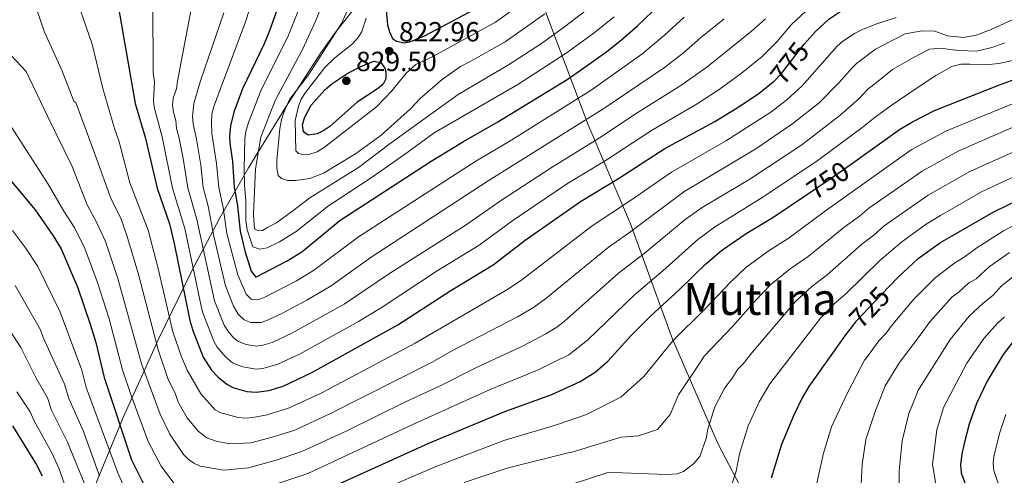
# Model space of a CAD drawing. Extents: x 600021 to 606868, y 775643 to 780376.
# Drawn here: x 601826 to 602181, y 777526 to 777691 of the extents above; entities that cross this region are included whole.
import ezdxf
from ezdxf.enums import TextEntityAlignment as Align

# ---------------------------------------------------------------- set-up
doc = ezdxf.new("R2010")
doc.units = 0
doc.header["$MEASUREMENT"] = 0
doc.linetypes.add('DGN Style 3', pattern=[118.456786, 84.61199, -33.844796])
doc.linetypes.add('DGN Style 5', pattern=[59.228393, 25.383597, -33.844796])
for name, color, linetype in [('Nivel 1', 7, 'Continuous'), ('Nivel 22', 7, 'Continuous'), ('Nivel 35', 7, 'Continuous'), ('Nivel 4', 7, 'Continuous'), ('Nivel 41', 7, 'Continuous'), ('Nivel 45', 7, 'Continuous'), ('Nivel 5', 7, 'Continuous'), ('Nivel 57', 7, 'Continuous'), ('Nivel 7', 7, 'Continuous')]:
    doc.layers.add(name, color=color, linetype=linetype)
doc.styles.add('Style-arial', font='arial.shx', dxfattribs={"bigfont": 'arialbig.shx'})
doc.styles.add('Style-ariali', font='ariali.shx', dxfattribs={"bigfont": 'arialibig.shx'})
doc.styles.add('Style-times', font='times.shx', dxfattribs={"bigfont": 'timesbig.shx'})

# ---------------------------------------------------------------- blocks, each defined once
blk = doc.blocks.new('5PATER')
at = {"layer": 'Nivel 7', "linetype": 'Continuous', "lineweight": 0}
h = blk.add_hatch(color=53, dxfattribs=at)
edge = h.paths.add_edge_path()
edge.add_ellipse((0, 0), major_axis=(-1.1, -1.11), ratio=0.999422, start_angle=0, end_angle=360)

msp = doc.modelspace()

# ---------------------------------------------------------------- linework, layer by layer
at = {"layer": 'Nivel 1', "color": 7, "linetype": 'Continuous', "lineweight": 0}
msp.add_polyline3d([(602091.148, 777512.895, 726.124), (602078.185, 777537.657, 733.171), (602061.654, 777575.595, 745.218), (602046.482, 777617.233, 766.279), (602031.245, 777652.898, 788.731), (602020.139, 777682.255, 807.901), (602010.205, 777708.957, 824.832), (602005.881, 777721.489, 832.517), (602005.328, 777725.803, 834.137), (602006.024, 777732.037, 835.705), (602007.143, 777746.534, 838.26), (602007.055, 777791.133, 851.922), (602007.512, 777832.307, 853.364), (602007.565, 777863.566, 847.462), (602007.782, 777879.197, 843.977), (602007.083, 777885.289, 841.303), (602003.551, 777895.034, 837.777), (601991.626, 777929.846, 835.169), (601971.477, 777984.872, 835.03)], dxfattribs=at)
at = {"layer": 'Nivel 22', "color": 30, "linetype": 'DGN Style 5', "lineweight": 30, "flags": 128}
for points, elevation in [([(602098.063, 777668.46), (602101.02, 777671.416), (602109.239, 777682.062), (602110.31, 777683.278)], 775), ([(602109.964, 777627.609), (602118.596, 777633.419), (602125.745, 777638.529)], 750), ([(602139.701, 777594.386), (602127.743, 777581.827), (602126.589, 777580.34)], 725)]:
    msp.add_lwpolyline(points, dxfattribs=dict(at, elevation=elevation))
at = {"layer": 'Nivel 35', "color": 92, "linetype": 'DGN Style 3', "lineweight": 0}
msp.add_polyline3d([(601947.542, 777695.764, 817.385), (601940.169, 777686.515, 815), (601934.689, 777678.874, 815), (601922.009, 777659.205, 814.985), (601908.638, 777637.384, 806.816), (601898.185, 777619.157, 793.178), (601888.233, 777600.416, 779.417), (601876.107, 777575.519, 765.803), (601863.408, 777547.253, 761.495), (601851.689, 777519.051, 750.816)], dxfattribs=at)
at = {"layer": 'Nivel 4', "color": 30, "linetype": 'Continuous', "lineweight": 30, "flags": 128}
for points, elevation in [([(601929.364, 777723.9), (601916.204, 777686.832), (601914.307, 777682.204), (601906.445, 777665.937), (601903.282, 777657.462), (601902.173, 777652.578), (601901.803, 777648.845), (601901.936, 777646.351), (601902.831, 777639.648), (601903.42, 777630.412), (601904.649, 777623.733), (601905.563, 777614.6), (601907.348, 777607.461), (601909.631, 777600.134), (601911.288, 777597.989), (601922.604, 777603.862), (601927.925, 777607.116), (601941.579, 777618.391), (601974.525, 777639.82), (601986.267, 777646.966), (601998.647, 777653.983), (602023.615, 777669.345), (602028.855, 777672.884), (602037.9, 777679.372), (602043.198, 777683.575), (602048.998, 777688.667), (602060.09, 777699.356)], 800), ([(602110.31, 777683.278), (602113.269, 777686.639), (602118.059, 777691.093), (602123.877, 777694.904), (602130.941, 777698.119), (602138.405, 777699.547), (602144.104, 777699.194), (602156.271, 777696.719), (602159.438, 777696.481), (602163.488, 777696.88), (602166.904, 777697.529), (602169.684, 777698.555), (602174.847, 777701.394), (602176.949, 777703.043), (602181.416, 777707.728), (602184.999, 777713.15)], 775), ([(601859.912, 777705.648), (601867.753, 777660.658), (601871.336, 777648.502), (601875.622, 777630.054), (601880.054, 777617.165), (601881.794, 777610.077), (601887.497, 777582.248), (601888.527, 777578.708), (601892.244, 777569.103), (601895.307, 777564.384), (601897.705, 777561.778), (601900.774, 777559.267), (601903.013, 777558.155), (601908.023, 777556.671), (601911.39, 777556.372), (601915.979, 777557.06), (601921.129, 777558.636), (601931.523, 777563.464), (601962.471, 777580.693), (601981.65, 777593.077), (601996.898, 777602.447), (602008.538, 777611.249), (602028.473, 777625.207), (602042.108, 777633.502), (602058.897, 777644.344), (602076.957, 777654.179), (602085.037, 777659.029), (602092.863, 777664.258), (602098.037, 777668.434), (602098.063, 777668.46)], 775), ([(601958.286, 777694.289), (601958.817, 777688.974), (601959.463, 777686.444), (601960.613, 777684.044), (601962.01, 777683.164), (601964.799, 777682.544), (601967.248, 777683.033), (601972.135, 777685.115), (601992.339, 777695.717)], 825), ([(601944.516, 777671.603), (601948.966, 777673.911), (601953.898, 777675.913), (601956.4, 777675.458), (601957.889, 777673.347), (601958.189, 777672.09), (601958.177, 777669.534), (601957.197, 777667.611), (601955.21, 777665.901), (601947.858, 777661.067), (601937.939, 777652.326), (601935.755, 777650.841), (601933.372, 777649.72), (601930.104, 777649.165), (601928.494, 777650.424), (601928.062, 777652.939), (601928.866, 777655.423), (601931.285, 777660.083), (601936.146, 777665.537), (601938.71, 777667.693), (601944.516, 777671.603)], 825), ([(602125.745, 777638.529), (602143.575, 777651.274), (602148.23, 777654.03), (602156.279, 777658.064), (602179.031, 777667.14), (602192.682, 777672.143)], 750), ([(601820.089, 777636.064), (601831.653, 777622.213), (601838.179, 777612.852), (601840.981, 777608.173), (601847.005, 777594.027), (601851.498, 777581.007), (601853.556, 777574.306), (601856.528, 777561.658), (601866.35, 777531.992), (601871.149, 777522.349)], 750), ([(602139.701, 777594.386), (602143.073, 777597.928), (602150.385, 777604.673), (602158.382, 777610.411), (602177.402, 777621.388), (602201.277, 777633.024)], 725), ([(601932.32, 777519.22), (601973.762, 777538.03), (602001.104, 777549.458), (602018.122, 777555.587), (602028.313, 777560.297), (602033.722, 777563.615), (602038.324, 777567.585), (602046.888, 777576.978), (602053.708, 777583.84), (602064.236, 777593.445), (602073.514, 777602.657), (602079.285, 777607.537), (602088.295, 777613.66), (602097.912, 777619.496), (602109.964, 777627.609)], 750), ([(602126.589, 777580.34), (602124.052, 777577.072), (602110.893, 777558.498), (602108.334, 777554.08), (602105.325, 777547.861), (602100.942, 777537.584), (602097.327, 777525.412)], 725), ([(602189.368, 777581.023), (602181.034, 777570.074), (602175.271, 777560.435), (602171.393, 777552.363), (602168.77, 777544.88), (602166.904, 777537.907), (602166.038, 777534.168), (602165.579, 777530.146), (602165.889, 777527.264), (602167.611, 777522.336), (602175.608, 777507.29), (602182.693, 777492.399)], 700), ([(601834.274, 777526.086), (601831.91, 777530.738), (601823.616, 777544.247)], 725)]:
    msp.add_lwpolyline(points, dxfattribs=dict(at, elevation=elevation))
at = {"layer": 'Nivel 5', "color": 30, "linetype": 'Continuous', "lineweight": 0, "flags": 128}
for points, elevation in [([(602040.57, 777691.912), (602032.957, 777685.838), (602023.316, 777678.756), (602005.849, 777667.537), (601975.68, 777650.09), (601965.763, 777642.813), (601952.84, 777633.769), (601937.499, 777623.644), (601925.87, 777614.455), (601919.782, 777610.732), (601915.37, 777608.499), (601912.709, 777608.081), (601910.223, 777608.881), (601909.261, 777611.81), (601908.168, 777614.967), (601907.703, 777618.381), (601907.696, 777625.382), (601907.197, 777631.219), (601907.099, 777637.087), (601907.35, 777648.052), (601907.635, 777650.541), (601908.564, 777653.774), (601913.035, 777665.23), (601923.011, 777685.315), (601942.622, 777734.31)], 805), ([(601844.876, 777703.344), (601852.198, 777682.077), (601856.064, 777666.029), (601860.285, 777651.607), (601861.99, 777646.749), (601865.748, 777631.993), (601872.435, 777614.906), (601876.025, 777601.052), (601881.341, 777578.24), (601884.423, 777569.216), (601886.459, 777564.393), (601891.434, 777555.82), (601896.64, 777550.095), (601898.32, 777549.026), (601904.849, 777547.266), (601907.732, 777547.017), (601910.238, 777547.238), (601915.361, 777548.228), (601923.036, 777550.618), (601934.869, 777556.061), (601968.776, 777574.114), (602002.504, 777593.704), (602007.241, 777596.93), (602032.682, 777616.438), (602046.888, 777625.842), (602061.294, 777635.9), (602081.148, 777647.242), (602097.191, 777657.539), (602102.962, 777662.012), (602108.399, 777666.974), (602121.094, 777681.334), (602123.162, 777683.129), (602127.309, 777685.919), (602130.497, 777687.52), (602134.245, 777688.902), (602135.017, 777689.326), (602142.407, 777691.708)], 770), ([(601830.451, 777699.846), (601835.028, 777686.329), (601841.23, 777672.638), (601845.616, 777661.467), (601846.297, 777661.045), (601853.429, 777641.763), (601859.099, 777626.084), (601862.561, 777619.241), (601864.607, 777613.29), (601868.746, 777599.379), (601875.994, 777571.654), (601879.528, 777561.378), (601882.309, 777555.698), (601883.252, 777552.85), (601886.499, 777547.177), (601890.402, 777542.379), (601893.628, 777539.898), (601896.986, 777538.708), (601901.899, 777537.708), (601909.512, 777538.171), (601917.705, 777540.249), (601925.305, 777542.744), (601938.215, 777548.659), (601974.705, 777567.14), (601982.514, 777571.551), (602005.721, 777583.631), (602011.512, 777587.014), (602015.985, 777590.268), (602038.413, 777608.696), (602046.647, 777614.474), (602065.794, 777628.786), (602091.702, 777644.269), (602105.136, 777653.445), (602114.558, 777660.869), (602121.708, 777668.108), (602126.489, 777673.514), (602128.044, 777675.032), (602134.879, 777680.3), (602145.684, 777685.766), (602151.817, 777686.879), (602156.331, 777686.719), (602160.942, 777685.025), (602166.541, 777684.51), (602171.321, 777685.345), (602176.669, 777687.292), (602184.196, 777690.853)], 765), ([(601889.27, 777701.845), (601883.021, 777668.636), (601882.68, 777665.919), (601881.415, 777662.529), (601881.229, 777660.03), (601881.501, 777657.527), (601882.368, 777654.547), (601882.645, 777651.615), (601883.522, 777648.639), (601885.065, 777640.805), (601886.741, 777630.197), (601889.991, 777618.797), (601896.35, 777589.402), (601899.861, 777580.657), (601901.149, 777578.527), (601903.38, 777575.969), (601904.979, 777574.755), (601907.761, 777573.662), (601911.349, 777573.018), (601913.821, 777573.361), (601917.192, 777574.377), (601924.316, 777577.734), (601943.189, 777588.22), (601959.57, 777599.303), (601987.147, 777616.867), (601999.629, 777625.535), (602018.169, 777637.699), (602035.359, 777648.259), (602049.317, 777657.508), (602064.69, 777667.071), (602074.054, 777673.779), (602090.142, 777686.727), (602095.216, 777691.185)], 785), ([(601910.94, 777700.555), (601907.361, 777689.734), (601899.634, 777668.901), (601895.993, 777659.151), (601895.444, 777656.713), (601895.289, 777654.2), (601895.417, 777649.768), (601897.097, 777638.983), (601897.86, 777630.34), (601899.493, 777623.105), (601900.809, 777613.695), (601904.714, 777598.819), (601907.751, 777591.792), (601909.633, 777590.022), (601912.129, 777589.772), (601914.552, 777590.718), (601925.958, 777596.66), (601932.139, 777600.331), (601948.273, 777612.484), (601990.721, 777639.822), (602002.673, 777646.87), (602032.307, 777665.499), (602050.53, 777678.427), (602058.815, 777685.278), (602065.91, 777691.846)], 795), ([(601874.133, 777696.817), (601874.216, 777671.66), (601874.714, 777668.503), (601874.358, 777661.76), (601874.587, 777659.272), (601877.429, 777648.57), (601881.181, 777630.125), (601885.614, 777615.552), (601891.923, 777585.825), (601892.719, 777583.456), (601896.052, 777574.88), (601897.269, 777572.706), (601900.421, 777569.02), (601902.876, 777567.011), (601906.585, 777565.553), (601911.369, 777564.695), (601913.842, 777564.971), (601919.16, 777566.506), (601927.329, 777570.285), (601948.277, 777581.922), (601956.828, 777587.079), (601976.764, 777600.179), (601991.861, 777609.54), (602004.083, 777618.392), (602023.785, 777631.748), (602037.674, 777640.218), (602054.107, 777650.926), (602070.582, 777660.482), (602078.549, 777665.65), (602086.617, 777671.535), (602094.048, 777677.63), (602099.339, 777682.945), (602104.637, 777689.14), (602111.501, 777695.476)], 780), ([(602036.064, 777698.6), (602022.691, 777688.275), (602014.328, 777682.261), (602002.511, 777674.606), (601984.345, 777663.834), (601971.391, 777654.566), (601959.697, 777646.207), (601948.365, 777637.488), (601930.725, 777626.574), (601924.61, 777621.851), (601918.673, 777617.491), (601915.528, 777615.895), (601913.676, 777614.789), (601912.073, 777614.613), (601910.774, 777615.335), (601910.441, 777620.514), (601911.208, 777637.022), (601913.098, 777648.504), (601918.291, 777661.762), (601928.221, 777680.362), (601932.984, 777690.598), (601935.505, 777696.88)], 810), ([(601951.07, 777691.391), (601949.573, 777686.572), (601948.217, 777684.472), (601946.133, 777682.166), (601939.826, 777677.072), (601936.145, 777673.585), (601929.157, 777664.659), (601927.657, 777662.242), (601926.656, 777659.705), (601925.5, 777654.448), (601925.72, 777643.493), (601926.653, 777642.569), (601928.258, 777642.239), (601930.754, 777642.363), (601933.406, 777643.234), (601936.012, 777644.808), (601954.779, 777659.454), (601960.395, 777665.172), (601965.507, 777671.531), (601969.003, 777674.726), (601975.396, 777677.731), (601997.829, 777690.034), (602007.891, 777697.247)], 820), ([(601899.763, 777693.404), (601891.327, 777668.768), (601888.936, 777660.689), (601888.402, 777655.895), (601888.599, 777653.322), (601889.842, 777647.733), (601891.364, 777638.319), (601892.3, 777630.268), (601894.104, 777623.519), (601896.055, 777612.79), (601900.36, 777594.792), (601903.266, 777587.478), (601904.895, 777584.547), (601907.082, 777582.5), (601909.414, 777581.555), (601913.164, 777581.617), (601915.535, 777582.41), (601920.639, 777584.83), (601929.666, 777589.648), (601938.483, 777594.855), (601952.872, 777605.214), (601995.175, 777632.679), (602036.855, 777658.858), (602058.787, 777673.669), (602065.573, 777678.893), (602071.731, 777684.336), (602080.338, 777691.189)], 790), ([(601944.299, 777694.325), (601942.237, 777689.565), (601930.228, 777670.96), (601923.433, 777662.065), (601921.339, 777657.373), (601920.506, 777654.776), (601919.959, 777651.644), (601918.81, 777640.011), (601918.824, 777637.226), (601919.342, 777634.696), (601920.53, 777633.52), (601922.643, 777632.854), (601925.682, 777632.869), (601930.747, 777633.546), (601935.714, 777635.533), (601947.242, 777642.504), (601956.549, 777649.213), (601967.09, 777658.726), (601970.618, 777662.457), (601978.688, 777669.417), (601985.193, 777673.963), (601988.918, 777675.95), (602001.259, 777682.937), (602015.589, 777692.999)], 815), ([(601819.664, 777681.499), (601828.373, 777672.153), (601836.213, 777655.762), (601844.962, 777637.932), (601850.444, 777624.058), (601853.904, 777617.575), (601857.051, 777610.814), (601861.522, 777597.507), (601870.049, 777566.612), (601876.753, 777548.508), (601880.228, 777541.22), (601885.217, 777533.936), (601886.932, 777532.128), (601888.936, 777530.769), (601891.231, 777529.76), (601899.666, 777528.241), (601908.574, 777529.071), (601918.568, 777531.843), (601927.843, 777534.986), (601943.821, 777542.325), (601965.328, 777552.935), (601977.549, 777558.565), (601990.691, 777565.206), (602007.792, 777573.2), (602015.902, 777577.43), (602019.935, 777579.881), (602022.552, 777581.901), (602042.193, 777599.392), (602051.463, 777606.509), (602066.277, 777618.706), (602072.37, 777623.102), (602089.53, 777633.369), (602108.302, 777645.754), (602122.048, 777656.298), (602128.997, 777662.496), (602132.328, 777665.935), (602135.297, 777668.206), (602141.051, 777672.927), (602148.613, 777677.295), (602154.376, 777680.211), (602158.707, 777680.593), (602161.778, 777680.066), (602165.029, 777679.72), (602171.349, 777679.569), (602176.939, 777680.859), (602181.625, 777682.506)], 760), ([(601910.958, 777520.67), (601930.081, 777527.103), (601969.682, 777545.548), (601995.897, 777557.332), (602012.957, 777564.393), (602024.215, 777569.94), (602031.006, 777575.173), (602047.95, 777591.616), (602058.168, 777600.18), (602070.828, 777611.513), (602076.861, 777616.022), (602093.721, 777626.432), (602113.449, 777639.586), (602130.029, 777651.881), (602134.814, 777655.748), (602140.571, 777659.927), (602149.929, 777666.29), (602156.677, 777670.744), (602162.529, 777673.931), (602165.775, 777674.849), (602169.024, 777674.865), (602174.622, 777674.53), (602179.493, 777675.095), (602186.166, 777676.57)], 755), ([(601935.343, 777511.878), (601976.016, 777529.403), (602000.733, 777538.948), (602018.528, 777544.307), (602020.52, 777544.903), (602030.613, 777548.381), (602043.04, 777554.577), (602051.309, 777562.018), (602058.129, 777570.535), (602061.774, 777574.997), (602073.232, 777586.226), (602082.724, 777596.273), (602088.172, 777601.387), (602090.233, 777602.949), (602096.184, 777607.293), (602103.778, 777612.118), (602116.898, 777621.883), (602147.835, 777643.851), (602160.503, 777650.728), (602196.157, 777665.274)], 745), ([(602132.531, 777622.792), (602151.737, 777636.208), (602164.728, 777643.393), (602204.138, 777660.572)], 740), ([(601822.186, 777653.413), (601836.37, 777631.456), (601842.012, 777621.735), (601845.65, 777615.975), (601845.83, 777615.819), (601849.498, 777608.34), (601854.171, 777596.044), (601858.36, 777582.902), (601863.179, 777564.51), (601866.185, 777555.551), (601872.361, 777538.549), (601877.074, 777529.732), (601881.682, 777523.592)], 755), ([(602080.545, 777557.967), (602083.307, 777561.567), (602085.165, 777564.657), (602087.222, 777566.657), (602090.235, 777570.656), (602106.035, 777589.137), (602111.963, 777594.56), (602117.519, 777598.757), (602129.985, 777609.905), (602134.384, 777613.141), (602138.112, 777616.475), (602153.995, 777627.544), (602168.952, 777636.058), (602194.256, 777647.358)], 735), ([(602197.766, 777640.191), (602173.177, 777628.723), (602158.354, 777620.228), (602153.272, 777617.047), (602144.433, 777610.712), (602136.529, 777603.916), (602124.367, 777592.096), (602119.853, 777588.193), (602115.098, 777583.165), (602096.749, 777559.368), (602092.935, 777552.914), (602088.917, 777544.261), (602085.863, 777534.216), (602084.6, 777527.955), (602082.647, 777521.677)], 730), ([(602097.374, 777490.994), (602105.352, 777496.692), (602106.24, 777497.303), (602110.01, 777501.653), (602111.438, 777505.09), (602112.319, 777509.788), (602112.654, 777515.206), (602113.698, 777523.515), (602116.174, 777534.358), (602119.017, 777543.939), (602124.916, 777556.424), (602130.999, 777568.006), (602131.717, 777568.829), (602136.113, 777574.909), (602138.871, 777577.806), (602140.609, 777580.279), (602148.803, 777590.013), (602156.514, 777597.753), (602163.518, 777603.139), (602166.982, 777605.138), (602171.508, 777608.531), (602181.141, 777614.658), (602228.179, 777639.267)], 720), ([(601986.436, 777523.852), (602002.376, 777529.13), (602024.521, 777534.689), (602025.442, 777534.817), (602035.537, 777537.933), (602043.108, 777540.136), (602049.424, 777540.707), (602056.274, 777542.906), (602060.761, 777548.343), (602063.797, 777555.398), (602071.684, 777567.169), (602073.131, 777569.431), (602083.455, 777580.257), (602091.704, 777589.642), (602097.104, 777595.267), (602104.074, 777600.926), (602110.676, 777605.43), (602123.442, 777615.894), (602129.121, 777619.9), (602132.531, 777622.792)], 740), ([(601823.465, 777614.762), (601828.11, 777608.523), (601832.623, 777601.763), (601840.696, 777585.3), (601848.482, 777564.399), (601850.079, 777558.099), (601861.444, 777527.317), (601864.125, 777521.245)], 745), ([(602183.288, 777606.849), (602175.973, 777601.654), (602171.252, 777597.366), (602168.654, 777595.867), (602165.081, 777592.581), (602162.644, 777590.833), (602154.489, 777581.767), (602150.995, 777576.946), (602143.64, 777567.163), (602138.445, 777558.654), (602134.699, 777549.068), (602131.495, 777539.305), (602130.094, 777530.272), (602129.598, 777520.701)], 715), ([(602188.62, 777601.198), (602180.438, 777594.777), (602177.296, 777591.288), (602173.79, 777588.595), (602168.774, 777583.913), (602161.84, 777575.379), (602150.243, 777556.854), (602149.831, 777555.819), (602146.976, 777548.765), (602144.496, 777538.825), (602143.464, 777527.988), (602143.512, 777517.698)], 710), ([(601824.457, 777594.947), (601833.572, 777578.937), (601834.55, 777576.101), (601842.265, 777559.361), (601843.783, 777554.082), (601849.037, 777542.169), (601854.468, 777527.194), (601854.894, 777526.256)], 740), ([(601814.852, 777590.178), (601826.448, 777572.574), (601831.942, 777561.426), (601836.049, 777554.323), (601837.565, 777549.932), (601843.328, 777538.359), (601852.597, 777515.774)], 735), ([(602181.436, 777583.664), (602178.926, 777581.323), (602174.022, 777575.852), (602167.834, 777566.886), (602159.506, 777550.867), (602157.114, 777542.856), (602155.548, 777530.392), (602157.408, 777518.667)], 705), ([(602025.452, 777523.192), (602038.011, 777527.277), (602040.508, 777527.411), (602059.421, 777526.638), (602063.285, 777526.899), (602065.599, 777527.824), (602069.374, 777530.713), (602071.566, 777533.154), (602073.786, 777539.735), (602074.399, 777543.02), (602076.905, 777551.14), (602080.545, 777557.967)], 735), ([(601848.149, 777506.618), (601840.139, 777528.928), (601837.619, 777534.548), (601831.244, 777546.024), (601829.832, 777549.285), (601825.011, 777556.574)], 730), ([(602181.981, 777548.395), (602179.669, 777541.495), (602177.617, 777533.149), (602177.38, 777530.642), (602177.598, 777528.142), (602178.976, 777524.199), (602185.374, 777512.162)], 695)]:
    msp.add_lwpolyline(points, dxfattribs=dict(at, elevation=elevation))
at = {"layer": 'Nivel 57', "color": 92, "linetype": 'DGN Style 3', "lineweight": 0}
msp.add_polyline3d([(601851.689, 777519.051, 750.816), (601863.408, 777547.253, 761.495), (601876.107, 777575.519, 765.803), (601888.233, 777600.416, 779.417), (601898.185, 777619.157, 793.178), (601908.638, 777637.384, 806.816), (601922.009, 777659.205, 814.985), (601934.689, 777678.874, 815), (601940.169, 777686.515, 815), (601947.542, 777695.764, 817.385)], dxfattribs=at)

# ---------------------------------------------------------------- block references
at = {"layer": 'Nivel 7', "color": 53, "linetype": 'Continuous', "lineweight": 0}
for p in [(601959.419, 777679.524, 822.956), (601943.938, 777668.815, 829.496)]:
    msp.add_blockref('5PATER', p, dxfattribs=at)

# ---------------------------------------------------------------- texts
at = {"layer": 'Nivel 41', "color": 7, "linetype": 'Continuous', "lineweight": 0, "style": 'Style-arial'}
for s, p in [('822.96', (601962.919, 777683.024, 822.956)), ('829.50', (601947.438, 777672.315, 829.496))]:
    msp.add_text(s, height=7, dxfattribs=at).set_placement(p)
at = {"layer": 'Nivel 41', "color": 7, "linetype": 'Continuous', "lineweight": 0, "style": 'Style-ariali'}
for s, rotation, p in [('775', 52.33089, (602103.95, 777675.212, 775)), ('750', 33.94564, (602117.78, 777632.869, 750)), ('725', 46.40518, (602132.739, 777587.074, 725))]:
    msp.add_text(s, height=7, rotation=rotation, dxfattribs=at).set_placement(p, align=Align.MIDDLE_CENTER)
at = {"layer": 'Nivel 45', "color": 7, "linetype": 'Continuous', "lineweight": 0, "style": 'Style-times'}
msp.add_text('Mutilna', height=11.5, dxfattribs=at).set_placement((602093.275, 777590.043, 739.6), align=Align.MIDDLE_CENTER)

doc.saveas('drawing.dxf')
